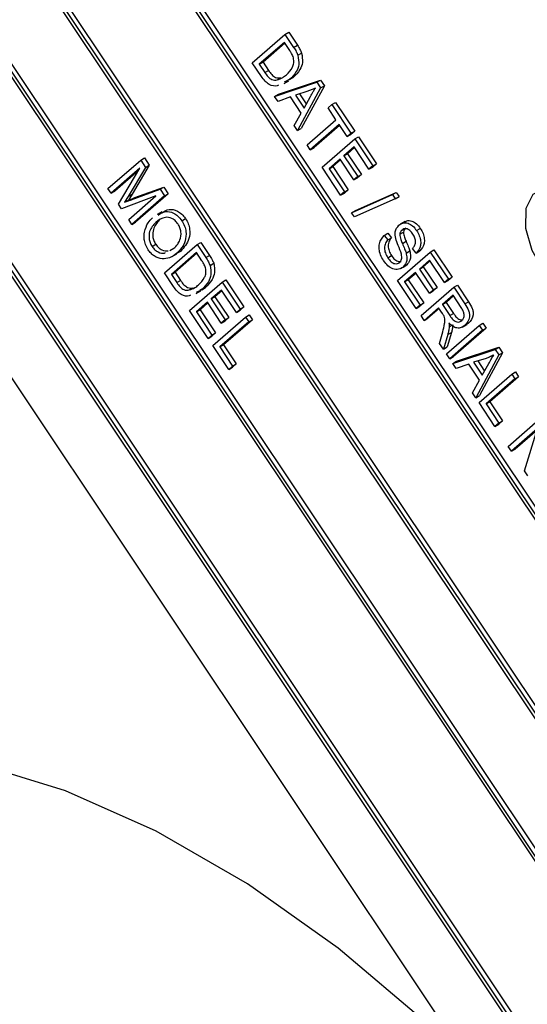
# Model space of a CAD drawing. Units: inches. Extents: x 2 to 42, y 2 to 31.5.
# Drawn here: x 9.1 to 9.6, y 13.5 to 14.5 of the extents above; entities that cross this region are included whole.
import ezdxf

# ---------------------------------------------------------------- set-up
doc = ezdxf.new("R2010")
doc.units = ezdxf.units.IN
doc.header["$LTSCALE"] = 4
doc.header["$MEASUREMENT"] = 0

msp = doc.modelspace()

# ---------------------------------------------------------------- linework, layer by layer
at = {"color": 7, "linetype": 'Continuous', "lineweight": 25}
for p, q in [((10.7845424, 12.2418069), (9.2367247, 14.5610244)), ((10.7795738, 12.2440294), (9.237284, 14.554964)), ((10.7880779, 12.243848), (9.2402602, 14.5630654)), ((9.15405, 14.4890621), (10.7018677, 12.1698446)), ((9.1590186, 14.4868396), (10.7013084, 12.175905)), ((9.1625541, 14.4888806), (10.7044064, 12.1786016)), ((10.6502867, 12.1239107), (9.102469, 14.4431282)), ((9.3503441, 14.4168916), (9.3815534, 14.4440571)), ((9.3815534, 14.4440571), (9.3850889, 14.4460981)), ((9.3815534, 14.4440571), (9.3898266, 14.4316608)), ((9.3850889, 14.4460981), (9.3933621, 14.4337018)), ((10.6467512, 12.1218697), (9.0989335, 14.4410871)), ((10.6417826, 12.1240921), (9.0994928, 14.4350267)), ((9.3809544, 14.4363136), (9.3570407, 14.4154985)), ((9.3813919, 14.435658), (9.3605763, 14.4175395)), ((9.3861073, 14.4285926), (9.3809544, 14.4363136)), ((9.3898266, 14.4316608), (9.3933621, 14.4337018)), ((9.3939188, 14.4241639), (9.3974543, 14.4262049)), ((9.3589983, 14.4039242), (9.3503441, 14.4168916)), ((9.3570407, 14.4154985), (9.3605763, 14.4175395)), ((9.3570407, 14.4154985), (9.362273, 14.4076586)), ((9.3605763, 14.4175395), (9.3658085, 14.4096996)), ((9.362273, 14.4076586), (9.3658085, 14.4096996)), ((9.371686, 14.3849133), (9.4120419, 14.3983738)), ((9.3741406, 14.4006478), (9.3776761, 14.4026888)), ((9.3752215, 14.3869543), (9.4155774, 14.4004148)), ((9.3859372, 14.4009291), (9.3807269, 14.3983512)), ((9.3807513, 14.3972467), (9.3851707, 14.399798)), ((9.3894728, 14.4029701), (9.3842624, 14.4003922)), ((9.3859372, 14.4009291), (9.3894728, 14.4029701)), ((9.4191344, 14.3950851), (9.3970716, 14.3542147)), ((9.4120419, 14.3983738), (9.4155774, 14.4004148)), ((9.4120419, 14.3983738), (9.4155989, 14.3930441)), ((9.4155774, 14.4004148), (9.4191344, 14.3950851)), ((9.4155989, 14.3930441), (9.4191344, 14.3950851)), ((9.371686, 14.3849133), (9.3752215, 14.3869543)), ((9.4032971, 14.3897842), (9.3914445, 14.3860312)), ((9.3914445, 14.3860312), (9.3997177, 14.3736349)), ((9.4155989, 14.3930441), (9.393536, 14.3521737)), ((9.3954878, 14.3873115), (9.4019265, 14.3776639)), ((9.3748857, 14.380119), (9.371686, 14.3849133)), ((9.3867884, 14.3843669), (9.3748857, 14.380119)), ((9.3970782, 14.3689488), (9.3867884, 14.3843669)), ((9.3997177, 14.3736349), (9.4058314, 14.3847867)), ((9.422622, 14.3738798), (9.4262698, 14.377055)), ((9.4262698, 14.377055), (9.4298054, 14.379096)), ((9.4262698, 14.377055), (9.4445629, 14.349645)), ((9.4298054, 14.379096), (9.4480984, 14.351686)), ((9.0162587, 14.3691248), (10.5640765, 12.0499073)), ((9.0212273, 14.3669023), (10.5635172, 12.0559678)), ((9.0247629, 14.3689433), (10.5666152, 12.0586644)), ((9.3903363, 14.356968), (9.3970782, 14.3689488)), ((9.4302441, 14.362459), (9.422622, 14.3738798)), ((9.4026826, 14.3384687), (9.4302441, 14.362459)), ((9.4332929, 14.3578906), (9.4057314, 14.3339003)), ((9.440915, 14.3464698), (9.4332929, 14.3578906)), ((9.393536, 14.3521737), (9.3903363, 14.356968)), ((9.393536, 14.3521737), (9.3970716, 14.3542147)), ((9.4337305, 14.3572351), (9.409267, 14.3359414)), ((9.4445629, 14.349645), (9.440915, 14.3464698)), ((9.440915, 14.3464698), (9.4444506, 14.3485108)), ((9.4480984, 14.351686), (9.4444506, 14.3485108)), ((9.4445629, 14.349645), (9.4480984, 14.351686)), ((9.4169105, 14.3171498), (9.4481199, 14.3443153)), ((9.4481199, 14.3443153), (9.4516554, 14.3463563)), ((9.4481199, 14.3443153), (9.4653967, 14.3184281)), ((9.4516554, 14.3463563), (9.4689322, 14.3204691)), ((9.4057314, 14.3339003), (9.4026826, 14.3384687)), ((9.4057314, 14.3339003), (9.409267, 14.3359414)), ((9.4475209, 14.3365718), (9.4377933, 14.3281046)), ((9.4377933, 14.3281046), (9.4413288, 14.3301456)), ((9.4479584, 14.3359162), (9.4413288, 14.3301456)), ((9.4413288, 14.3301456), (9.4545405, 14.3103495)), ((9.4617488, 14.3152529), (9.4475209, 14.3365718)), ((9.2125528, 14.2969543), (9.2437622, 14.3241198)), ((9.2437622, 14.3241198), (9.2472977, 14.3261608)), ((9.2437622, 14.3241198), (9.2484942, 14.3170294)), ((9.2472977, 14.3261608), (9.2520298, 14.3190704)), ((9.4341454, 14.3249294), (9.4236072, 14.3157567)), ((9.434583, 14.3242739), (9.4271428, 14.3177977)), ((9.4473571, 14.3051333), (9.4341454, 14.3249294)), ((9.4377933, 14.3281046), (9.451005, 14.3083085)), ((9.4689322, 14.3204691), (9.4652844, 14.3172939)), ((9.4653967, 14.3184281), (9.4689322, 14.3204691)), ((8.9895209, 14.3120786), (9.6425711, 13.3335618)), ((9.2430112, 14.316244), (9.2156017, 14.292386)), ((9.2417046, 14.3140703), (9.2191372, 14.294427)), ((9.2224775, 14.2820835), (9.2430112, 14.316244)), ((9.2484942, 14.3170294), (9.2319798, 14.289433)), ((9.2520298, 14.3190704), (9.2355153, 14.291474)), ((9.2484942, 14.3170294), (9.2520298, 14.3190704)), ((9.4346955, 14.2905012), (9.4169105, 14.3171498)), ((9.4236072, 14.3157567), (9.4271428, 14.3177977)), ((9.4236072, 14.3157567), (9.4383433, 14.2936764)), ((9.4271428, 14.3177977), (9.4418788, 14.2957174)), ((9.4545405, 14.3103495), (9.4508926, 14.3071744)), ((9.451005, 14.3083085), (9.4545405, 14.3103495)), ((9.4653967, 14.3184281), (9.4617488, 14.3152529)), ((9.4617488, 14.3152529), (9.4652844, 14.3172939)), ((9.451005, 14.3083085), (9.4473571, 14.3051333)), ((9.4473571, 14.3051333), (9.4508926, 14.3071744)), ((9.2156017, 14.292386), (9.2125528, 14.2969543)), ((9.2156017, 14.292386), (9.2191372, 14.294427)), ((9.2319798, 14.289433), (9.2355153, 14.291474)), ((9.2355153, 14.291474), (9.2320117, 14.2857725)), ((9.2347814, 14.2861353), (9.2623411, 14.2962816)), ((9.2383169, 14.2881763), (9.2658766, 14.2983226)), ((9.2701641, 14.2918984), (9.2389547, 14.2647329)), ((9.2623411, 14.2962816), (9.2658766, 14.2983226)), ((9.2623411, 14.2962816), (9.2666285, 14.2898574)), ((9.2658766, 14.2983226), (9.2701641, 14.2918984)), ((9.2666285, 14.2898574), (9.2701641, 14.2918984)), ((9.4383433, 14.2936764), (9.4346955, 14.2905012)), ((9.4346955, 14.2905012), (9.438231, 14.2925423)), ((9.4418788, 14.2957174), (9.438231, 14.2925423)), ((9.4383433, 14.2936764), (9.4418788, 14.2957174)), ((9.448719, 14.2758672), (9.4878132, 14.2931383)), ((9.4842777, 14.2910973), (9.4878132, 14.2931383)), ((9.4878132, 14.2931383), (9.4904254, 14.2892243)), ((9.225431, 14.2776579), (9.2224775, 14.2820835)), ((9.2583106, 14.2898393), (9.225431, 14.2776579)), ((9.2319798, 14.289433), (9.2284761, 14.2837315)), ((9.2284761, 14.2837315), (9.2320117, 14.2857725)), ((9.2323703, 14.2672602), (9.2583106, 14.2898393)), ((9.2347814, 14.2861353), (9.2383169, 14.2881763)), ((9.2666285, 14.2898574), (9.2354192, 14.2626919)), ((9.4451834, 14.2738262), (9.4842777, 14.2910973)), ((9.4868899, 14.2871833), (9.4477956, 14.2699122)), ((9.4842777, 14.2910973), (9.4868899, 14.2871833)), ((9.4868899, 14.2871833), (9.4904254, 14.2892243)), ((9.263826, 14.274732), (9.2594066, 14.2721807)), ((9.4451834, 14.2738262), (9.448719, 14.2758672)), ((9.4477956, 14.2699122), (9.4451834, 14.2738262)), ((9.2354192, 14.2626919), (9.2323703, 14.2672602)), ((9.2354192, 14.2626919), (9.2389547, 14.2647329)), ((9.2581837, 14.2644514), (9.2617192, 14.2664924)), ((9.2830641, 14.2661908), (9.2865996, 14.2682318)), ((9.4958391, 14.2652966), (9.4914197, 14.2627453)), ((9.4763331, 14.2521151), (9.4798687, 14.2541562)), ((9.4798687, 14.2541562), (9.4833228, 14.2499406)), ((9.4910753, 14.2531736), (9.4946108, 14.2552146)), ((9.493305, 14.2572585), (9.4947537, 14.2580948)), ((9.5072234, 14.2567159), (9.510759, 14.2587569)), ((9.2976251, 14.2434127), (9.3011607, 14.2454537)), ((9.3011607, 14.2454537), (9.3094338, 14.2330574)), ((9.4763331, 14.2521151), (9.4797873, 14.2478996)), ((9.4797873, 14.2478996), (9.4833228, 14.2499406)), ((9.4936332, 14.2444352), (9.4971688, 14.2464762)), ((9.2546443, 14.2415663), (9.2581799, 14.2436073)), ((9.2664158, 14.2162472), (9.2976251, 14.2434127)), ((9.2714735, 14.2377967), (9.275478, 14.2397831)), ((9.2970261, 14.2356692), (9.2731125, 14.2148541)), ((9.2819673, 14.2371731), (9.2776853, 14.2345544)), ((9.2784318, 14.2351321), (9.2819673, 14.2371731)), ((9.302179, 14.2279483), (9.2970261, 14.2356692)), ((9.2976251, 14.2434127), (9.3058983, 14.2310164)), ((9.4890666, 14.2090327), (9.5202759, 14.2361982)), ((9.4971426, 14.2353214), (9.5006782, 14.2373624)), ((9.5067857, 14.2352891), (9.5033315, 14.2395047)), ((9.5067857, 14.2352891), (9.5103212, 14.2373302)), ((9.5202759, 14.2361982), (9.5238114, 14.2382392)), ((9.5202759, 14.2361982), (9.5375527, 14.210311)), ((9.5238114, 14.2382392), (9.5410882, 14.212352)), ((9.2739054, 14.2319227), (9.2783248, 14.2344739)), ((9.2974637, 14.2350136), (9.276648, 14.2168951)), ((9.3058983, 14.2310164), (9.3094338, 14.2330574)), ((9.4796532, 14.2308184), (9.4831887, 14.2328595)), ((9.5196769, 14.2284547), (9.5099493, 14.2199875)), ((9.5201144, 14.2277991), (9.5134849, 14.2220286)), ((9.5339049, 14.2071358), (9.5196769, 14.2284547)), ((9.2750701, 14.2032798), (9.2664158, 14.2162472)), ((9.2731125, 14.2148541), (9.276648, 14.2168951)), ((9.276648, 14.2168951), (9.2818803, 14.2090552)), ((9.3099905, 14.2235195), (9.3135261, 14.2255605)), ((9.4921563, 14.2205226), (9.4965757, 14.2230739)), ((9.4942302, 14.2219531), (9.4977657, 14.2239941)), ((9.5063015, 14.2168123), (9.4957633, 14.2076396)), ((9.4977657, 14.2239941), (9.495981, 14.2230953)), ((9.5195131, 14.1970163), (9.5063015, 14.2168123)), ((9.5099493, 14.2199875), (9.5134849, 14.2220286)), ((9.5099493, 14.2199875), (9.523161, 14.2001914)), ((9.5134849, 14.2220286), (9.5266965, 14.2022325)), ((9.2731125, 14.2148541), (9.2783447, 14.2070142)), ((9.2783447, 14.2070142), (9.2818803, 14.2090552)), ((9.2902984, 14.180462), (9.3215078, 14.2076275)), ((9.3215078, 14.2076275), (9.3250433, 14.2096685)), ((9.3215078, 14.2076275), (9.3387846, 14.1817403)), ((9.3250433, 14.2096685), (9.3423201, 14.1837813)), ((9.5068515, 14.1823842), (9.4890666, 14.2090327)), ((9.4957633, 14.2076396), (9.4992988, 14.2096806)), ((9.4957633, 14.2076396), (9.5104993, 14.1855593)), ((9.506739, 14.2161568), (9.4992988, 14.2096806)), ((9.4992988, 14.2096806), (9.5140349, 14.1876004)), ((9.5375527, 14.210311), (9.5339049, 14.2071358)), ((9.5339049, 14.2071358), (9.5374404, 14.2091769)), ((9.5410882, 14.212352), (9.5374404, 14.2091769)), ((9.5375527, 14.210311), (9.5410882, 14.212352)), ((9.2902123, 14.2000034), (9.2937478, 14.2020444)), ((9.302009, 14.2002847), (9.2967986, 14.1977068)), ((9.2968231, 14.1966023), (9.3012425, 14.1991536)), ((9.3055445, 14.2023257), (9.3003341, 14.1997478)), ((9.302009, 14.2002847), (9.3055445, 14.2023257)), ((9.3209088, 14.199884), (9.3111812, 14.1914168)), ((9.3213463, 14.1992284), (9.3147167, 14.1934578)), ((9.3351367, 14.1785651), (9.3209088, 14.199884)), ((9.5114248, 14.1755317), (9.5426341, 14.2026971)), ((9.523161, 14.2001914), (9.5195131, 14.1970163)), ((9.5195131, 14.1970163), (9.5230487, 14.1990573)), ((9.5266965, 14.2022325), (9.5230487, 14.1990573)), ((9.523161, 14.2001914), (9.5266965, 14.2022325)), ((9.5426341, 14.2026971), (9.5461697, 14.2047382)), ((9.5426341, 14.2026971), (9.5533448, 14.1866485)), ((9.5461697, 14.2047382), (9.5568803, 14.1886895)), ((9.3075333, 14.1882416), (9.2969951, 14.1790689)), ((9.320745, 14.1684455), (9.3075333, 14.1882416)), ((9.3111812, 14.1914168), (9.3147167, 14.1934578)), ((9.3111812, 14.1914168), (9.3243928, 14.1716207)), ((9.3147167, 14.1934578), (9.3279284, 14.1736617)), ((9.5420351, 14.1949536), (9.5319022, 14.1861337)), ((9.5319022, 14.1861337), (9.5354377, 14.1881747)), ((9.5424726, 14.1942981), (9.5354377, 14.1881747)), ((9.5354377, 14.1881747), (9.54252, 14.1775628)), ((9.5499034, 14.183164), (9.5420351, 14.1949536)), ((9.5533448, 14.1866485), (9.5568803, 14.1886895)), ((9.3080833, 14.1538134), (9.2902984, 14.180462)), ((9.2969951, 14.1790689), (9.3005306, 14.1811099)), ((9.2969951, 14.1790689), (9.3117312, 14.1569886)), ((9.3079708, 14.187586), (9.3005306, 14.1811099)), ((9.3005306, 14.1811099), (9.3152667, 14.1590296)), ((9.3387846, 14.1817403), (9.3351367, 14.1785651)), ((9.3351367, 14.1785651), (9.3386722, 14.1806061)), ((9.3423201, 14.1837813), (9.3386722, 14.1806061)), ((9.3387846, 14.1817403), (9.3423201, 14.1837813)), ((9.5104993, 14.1855593), (9.5068515, 14.1823842)), ((9.5068515, 14.1823842), (9.510387, 14.1844252)), ((9.5140349, 14.1876004), (9.510387, 14.1844252)), ((9.5104993, 14.1855593), (9.5140349, 14.1876004)), ((9.5282544, 14.1829585), (9.5144736, 14.1709633)), ((9.5286919, 14.1823029), (9.5180091, 14.1730044)), ((9.5319622, 14.1774027), (9.5282544, 14.1829585)), ((9.5319022, 14.1861337), (9.5389844, 14.1755218)), ((9.3126566, 14.1469609), (9.343866, 14.1741264)), ((9.3469148, 14.1695581), (9.3193533, 14.1455678)), ((9.3243928, 14.1716207), (9.320745, 14.1684455)), ((9.320745, 14.1684455), (9.3242805, 14.1704866)), ((9.3504503, 14.1715991), (9.3228888, 14.1476088)), ((9.3279284, 14.1736617), (9.3242805, 14.1704866)), ((9.3243928, 14.1716207), (9.3279284, 14.1736617)), ((9.343866, 14.1741264), (9.3474015, 14.1761674)), ((9.343866, 14.1741264), (9.3469148, 14.1695581)), ((9.3469148, 14.1695581), (9.3504503, 14.1715991)), ((9.3474015, 14.1761674), (9.3504503, 14.1715991)), ((9.5144736, 14.1709633), (9.5114248, 14.1755317)), ((9.5144736, 14.1709633), (9.5180091, 14.1730044)), ((9.5389844, 14.1755218), (9.54252, 14.1775628)), ((9.5292176, 14.1488712), (9.5321202, 14.1599739)), ((9.5358155, 14.138985), (9.5670249, 14.1661505)), ((9.5383621, 14.1648429), (9.5418977, 14.1668839)), ((9.5700737, 14.1615822), (9.5388644, 14.1344167)), ((9.5736093, 14.1636232), (9.5423999, 14.1364577)), ((9.5510039, 14.1646423), (9.5554234, 14.1671936)), ((9.5533432, 14.1662785), (9.5568787, 14.1683195)), ((9.5568787, 14.1683195), (9.5548877, 14.1670975)), ((9.5670249, 14.1661505), (9.5705604, 14.1681915)), ((9.5670249, 14.1661505), (9.5700737, 14.1615822)), ((9.5700737, 14.1615822), (9.5736093, 14.1636232)), ((9.5705604, 14.1681915), (9.5736093, 14.1636232)), ((9.3117312, 14.1569886), (9.3080833, 14.1538134)), ((9.3080833, 14.1538134), (9.3116189, 14.1558544)), ((9.3152667, 14.1590296), (9.3116189, 14.1558544)), ((9.3117312, 14.1569886), (9.3152667, 14.1590296)), ((9.5369543, 14.1574862), (9.5327667, 14.1435534)), ((9.5404898, 14.1595272), (9.5363022, 14.1455944)), ((9.5369543, 14.1574862), (9.5404898, 14.1595272)), ((9.3279008, 14.1241193), (9.3126566, 14.1469609)), ((9.3193533, 14.1455678), (9.3228888, 14.1476088)), ((9.3193533, 14.1455678), (9.3315487, 14.1272945)), ((9.3228888, 14.1476088), (9.3350842, 14.1293355)), ((9.5327667, 14.1435534), (9.5292176, 14.1488712)), ((9.5327667, 14.1435534), (9.5363022, 14.1455944)), ((9.5419132, 14.1298484), (9.5822691, 14.1433089)), ((9.5454488, 14.1318894), (9.5858047, 14.1453499)), ((9.5822691, 14.1433089), (9.5858047, 14.1453499)), ((9.5822691, 14.1433089), (9.5858261, 14.1379792)), ((9.5858047, 14.1453499), (9.5893616, 14.1400202)), ((9.5388644, 14.1344167), (9.5358155, 14.138985)), ((9.5388644, 14.1344167), (9.5423999, 14.1364577)), ((9.5419132, 14.1298484), (9.5454488, 14.1318894)), ((9.5735244, 14.1347192), (9.5616718, 14.1309663)), ((9.5858261, 14.1379792), (9.5637633, 14.0971087)), ((9.5657151, 14.1322465), (9.5721537, 14.1225989)), ((9.5893616, 14.1400202), (9.5672988, 14.0991497)), ((9.5858261, 14.1379792), (9.5893616, 14.1400202)), ((9.3315487, 14.1272945), (9.3279008, 14.1241193)), ((9.3279008, 14.1241193), (9.3314364, 14.1261603)), ((9.3350842, 14.1293355), (9.3314364, 14.1261603)), ((9.3315487, 14.1272945), (9.3350842, 14.1293355)), ((9.5451129, 14.125054), (9.5419132, 14.1298484)), ((9.5570156, 14.129302), (9.5451129, 14.125054)), ((9.5673055, 14.1138839), (9.5570156, 14.129302)), ((9.5616718, 14.1309663), (9.569945, 14.1185699)), ((9.569945, 14.1185699), (9.5760586, 14.1297218)), ((9.5605636, 14.1019031), (9.5673055, 14.1138839)), ((9.5668121, 14.0925404), (9.5980215, 14.1197059)), ((9.6010703, 14.1151375), (9.5735088, 14.0911472)), ((9.6046059, 14.1171786), (9.5770444, 14.0931883)), ((9.5980215, 14.1197059), (9.601557, 14.1217469)), ((9.5980215, 14.1197059), (9.6010703, 14.1151375)), ((9.6010703, 14.1151375), (9.6046059, 14.1171786)), ((9.601557, 14.1217469), (9.6046059, 14.1171786)), ((9.5637633, 14.0971087), (9.5605636, 14.1019031)), ((9.5637633, 14.0971087), (9.5672988, 14.0991497)), ((9.5820564, 14.0696987), (9.5668121, 14.0925404)), ((9.5735088, 14.0911472), (9.5770444, 14.0931883)), ((9.5735088, 14.0911472), (9.5857042, 14.0728739)), ((9.5770444, 14.0931883), (9.5892398, 14.074915)), ((9.5947599, 14.0506641), (9.6259693, 14.0778295)), ((9.5857042, 14.0728739), (9.5820564, 14.0696987)), ((9.5820564, 14.0696987), (9.5855919, 14.0717398)), ((9.5892398, 14.074915), (9.5855919, 14.0717398)), ((9.5857042, 14.0728739), (9.5892398, 14.074915)), ((9.6226027, 14.0676771), (9.5978087, 14.0460957)), ((9.6221716, 14.0662655), (9.6013443, 14.0481367)), ((9.6102979, 14.0273822), (9.6226027, 14.0676771)), ((9.5978087, 14.0460957), (9.5947599, 14.0506641)), ((9.5978087, 14.0460957), (9.6013443, 14.0481367)), ((9.6135611, 14.0224927), (9.6102979, 14.0273822))]:
    msp.add_line(p, q, dxfattribs=at)
at = {"color": 7, "linetype": 'Continuous', "lineweight": 25, "flags": 128}
for points in [[(9.6841204, 14.1954793), (9.691585, 14.207977), (9.6928117, 14.226104), (9.6876082, 14.247015), (9.6767911, 14.2674279), (9.6620583, 14.2841386), (9.6457223, 14.2945241), (9.6303472, 14.2969544), (9.6183463, 14.2910479), (9.6116033, 14.2777318), (9.6111767, 14.2590962), (9.6171332, 14.2380661), (9.6285381, 14.2179425), (9.6436012, 14.201884), (9.6599581, 14.1924112), (9.6750414, 14.1910109)], [(9.5567754, 13.4621163), (9.5174145, 13.4995334), (9.4324859, 13.5713674), (9.3458596, 13.6328534), (9.2586649, 13.6831898), (9.1720387, 13.7217203), (9.0871101, 13.7479428), (9.0049863, 13.7615153), (8.926738, 13.762261), (8.8533852, 13.75017), (8.7858842, 13.7254), (8.7623061, 13.7129285)]]:
    msp.add_lwpolyline(points, dxfattribs=at)
at = {"color": 7, "linetype": 'Continuous', "lineweight": 25}
for points, knots in [([(9.6120005, 14.7502239), (9.5994485, 14.7612437), (9.5760252, 14.7818078), (9.546448, 14.7981078), (9.5266539, 14.8027815), (9.514789, 14.8016777), (9.505924, 14.7954092), (9.4981972, 14.7784346), (9.4992457, 14.7428019), (9.5129253, 14.6907761), (9.537347, 14.6321681), (9.5712724, 14.5730995), (9.6125027, 14.5207807), (9.6514099, 14.4831089), (9.6841243, 14.4592583), (9.708895, 14.4467121), (9.7298952, 14.4426561), (9.7452853, 14.450177), (9.7516539, 14.4699223), (9.7511498, 14.4970413), (9.7464835, 14.5178679), (9.7439904, 14.5289953)], [0, 0, 0, 0, 0.07033647, 0.13125467, 0.15774046, 0.18191111, 0.20489273, 0.22849998, 0.28953768, 0.3639265, 0.44773392, 0.53561337, 0.62335928, 0.70665955, 0.75713437, 0.80191188, 0.84062905, 0.87527886, 0.91124831, 0.95258066, 1, 1, 1, 1]), ([(9.3933621, 14.4337018), (9.3942477, 14.432357), (9.395828, 14.4299574), (9.3969577, 14.4273507), (9.3974543, 14.4262049)], [0, 0, 0, 0, 0.56044547, 1, 1, 1, 1]), ([(9.3939188, 14.4241639), (9.394412, 14.4210572), (9.3954053, 14.4147994), (9.3919129, 14.4070491), (9.3882044, 14.403251), (9.3859372, 14.4009291)], [0, 0, 0, 0, 0.27703262, 0.55803202, 1, 1, 1, 1]), ([(9.3896391, 14.4218304), (9.3891094, 14.4231473), (9.3881613, 14.4255041), (9.3867361, 14.4276471), (9.3861073, 14.4285926)], [0, 0, 0, 0, 0.55876116, 1, 1, 1, 1]), ([(9.3974543, 14.4262049), (9.3979475, 14.4230982), (9.3989409, 14.4168404), (9.3954485, 14.4090901), (9.3917399, 14.405292), (9.3894728, 14.4029701)], [0, 0, 0, 0, 0.27703262, 0.55803202, 1, 1, 1, 1]), ([(9.3898266, 14.4316608), (9.3907122, 14.4303159), (9.3922924, 14.4279164), (9.3934222, 14.4253097), (9.3939188, 14.4241639)], [0, 0, 0, 0, 0.56044547, 1, 1, 1, 1]), ([(9.3829327, 14.405536), (9.3850914, 14.4076505), (9.3880988, 14.4105965), (9.3902449, 14.4165734), (9.3898404, 14.4200833), (9.3896391, 14.4218304)], [0, 0, 0, 0, 0.56087634, 0.78141852, 1, 1, 1, 1]), ([(9.362273, 14.4076586), (9.3632582, 14.4062591), (9.36522, 14.4034724), (9.3697458, 14.4000256), (9.3724722, 14.4004116), (9.3741406, 14.4006478)], [0, 0, 0, 0, 0.28136783, 0.56027229, 1, 1, 1, 1]), ([(9.3658085, 14.4096996), (9.3667937, 14.4083001), (9.3687555, 14.4055134), (9.3732813, 14.4020666), (9.3760078, 14.4024526), (9.3776761, 14.4026888)], [0, 0, 0, 0, 0.28136783, 0.56027229, 1, 1, 1, 1]), ([(9.3741406, 14.4006478), (9.3759396, 14.4012847), (9.3791536, 14.4024225), (9.3817775, 14.4045843), (9.3829327, 14.405536)], [0, 0, 0, 0, 0.55974673, 1, 1, 1, 1]), ([(9.3753361, 14.395684), (9.3749222, 14.3954535), (9.3725911, 14.3941555), (9.3677968, 14.3950317), (9.3623546, 14.3992668), (9.3601183, 14.4023701), (9.3589983, 14.4039242)], [0, 0, 0, 0, 0.097186582, 0.547329633, 0.773307886, 1, 1, 1, 1]), ([(9.4105715, 14.3928811), (9.40926, 14.3922144), (9.4069178, 14.3910239), (9.4044035, 14.390163), (9.4032971, 14.3897842)], [0, 0, 0, 0, 0.55995513, 1, 1, 1, 1]), ([(9.4058314, 14.3847867), (9.4066808, 14.3863388), (9.4081977, 14.3891104), (9.4098462, 14.3917289), (9.4105715, 14.3928811)], [0, 0, 0, 0, 0.56000868, 1, 1, 1, 1]), ([(9.2284761, 14.2837315), (9.229648, 14.2841902), (9.2317406, 14.2850094), (9.2338523, 14.2857913), (9.2347814, 14.2861353)], [0, 0, 0, 0, 0.55999609, 1, 1, 1, 1]), ([(9.2320117, 14.2857725), (9.2331835, 14.2862312), (9.2352762, 14.2870505), (9.2373878, 14.2878323), (9.2383169, 14.2881763)], [0, 0, 0, 0, 0.55999609, 1, 1, 1, 1]), ([(9.2603435, 14.2715241), (9.2625231, 14.2730266), (9.266587, 14.2758279), (9.2738332, 14.2743994), (9.2795074, 14.2708421), (9.281879, 14.2677406), (9.2830641, 14.2661908)], [0, 0, 0, 0, 0.36625726, 0.68289623, 0.8415416, 1, 1, 1, 1]), ([(9.263879, 14.2735651), (9.2660586, 14.2750676), (9.2701226, 14.2778689), (9.2773687, 14.2764404), (9.283043, 14.2728831), (9.2854145, 14.2697816), (9.2865996, 14.2682318)], [0, 0, 0, 0, 0.36625726, 0.68289623, 0.8415416, 1, 1, 1, 1]), ([(9.2474044, 14.2553698), (9.2483535, 14.2585089), (9.2500504, 14.2641213), (9.2536147, 14.267552), (9.2551855, 14.2690638)], [0, 0, 0, 0, 0.559318905, 1, 1, 1, 1]), ([(9.2581837, 14.2644514), (9.2558135, 14.2619918), (9.2522586, 14.2583027), (9.2514569, 14.250511), (9.2524959, 14.2453026), (9.2539285, 14.2428112), (9.2546443, 14.2415663)], [0, 0, 0, 0, 0.49988534, 0.74977208, 0.87496485, 1, 1, 1, 1]), ([(9.2617192, 14.2664924), (9.2593491, 14.2640328), (9.2557942, 14.2603437), (9.2549924, 14.252552), (9.2560314, 14.2473437), (9.257464, 14.2448522), (9.2581799, 14.2436073)], [0, 0, 0, 0, 0.49988534, 0.74977208, 0.87496485, 1, 1, 1, 1]), ([(9.2794321, 14.2629918), (9.2785159, 14.2641833), (9.2766819, 14.2665681), (9.272277, 14.2692706), (9.265165, 14.269969), (9.260978, 14.2666599), (9.2581837, 14.2644514)], [0, 0, 0, 0, 0.1249082, 0.25000239, 0.49946464, 1, 1, 1, 1]), ([(9.2830641, 14.2661908), (9.2840279, 14.2645101), (9.2859575, 14.2611455), (9.2874925, 14.254074), (9.2863082, 14.2435776), (9.2815831, 14.2385111), (9.2784318, 14.2351321)], [0, 0, 0, 0, 0.12502147, 0.25029169, 0.4999963, 1, 1, 1, 1]), ([(9.2865996, 14.2682318), (9.2875635, 14.2665512), (9.289493, 14.2631866), (9.291028, 14.256115), (9.2898437, 14.2456186), (9.2851186, 14.2405521), (9.2819673, 14.2371731)], [0, 0, 0, 0, 0.12502147, 0.25029169, 0.4999963, 1, 1, 1, 1]), ([(9.4902815, 14.2618488), (9.4915112, 14.2627069), (9.4939665, 14.2644202), (9.4986815, 14.2642205), (9.5035632, 14.261558), (9.5060028, 14.2583306), (9.5072234, 14.2567159)], [0, 0, 0, 0, 0.28079486, 0.5606372, 0.78018403, 1, 1, 1, 1]), ([(9.495528, 14.2648094), (9.4962329, 14.2652703), (9.4981838, 14.2665458), (9.5022317, 14.2662325), (9.5070954, 14.2636056), (9.5095373, 14.2603738), (9.510759, 14.2587569)], [0, 0, 0, 0, 0.18043171, 0.4993253, 0.7495093, 1, 1, 1, 1]), ([(9.2510203, 14.2383554), (9.2500711, 14.2399818), (9.248172, 14.2432358), (9.2467161, 14.2494643), (9.2471433, 14.2531297), (9.2474044, 14.2553698)], [0, 0, 0, 0, 0.279834369, 0.559871541, 1, 1, 1, 1]), ([(9.2812865, 14.2477918), (9.2819049, 14.250226), (9.2827682, 14.2536241), (9.2814905, 14.259393), (9.2801178, 14.2617929), (9.2794321, 14.2629918)], [0, 0, 0, 0, 0.558266969, 0.779339144, 1, 1, 1, 1]), ([(9.4896224, 14.242524), (9.488733, 14.2447606), (9.4869623, 14.2492133), (9.4863243, 14.2570192), (9.4887807, 14.2600171), (9.4902815, 14.2618488)], [0, 0, 0, 0, 0.28191871, 0.56124237, 1, 1, 1, 1]), ([(9.493305, 14.2572585), (9.4927096, 14.2566931), (9.4916472, 14.2556846), (9.4912499, 14.2539402), (9.4910753, 14.2531736)], [0, 0, 0, 0, 0.56053435, 1, 1, 1, 1]), ([(9.5036709, 14.2533979), (9.5027271, 14.2546637), (9.500844, 14.2571894), (9.4975654, 14.258711), (9.4950593, 14.2585076), (9.49389, 14.257675), (9.493305, 14.2572585)], [0, 0, 0, 0, 0.27969167, 0.55808238, 0.77888914, 1, 1, 1, 1]), ([(9.4968406, 14.2592995), (9.4962451, 14.2587342), (9.4951828, 14.2577256), (9.4947854, 14.2559812), (9.4946108, 14.2552146)], [0, 0, 0, 0, 0.56053435, 1, 1, 1, 1]), ([(9.4946108, 14.2552146), (9.4948635, 14.2536108), (9.4953168, 14.2507328), (9.4966004, 14.2477825), (9.4971688, 14.2464762)], [0, 0, 0, 0, 0.55723916, 1, 1, 1, 1]), ([(9.5072234, 14.2567159), (9.5081763, 14.2551105), (9.5100811, 14.2519012), (9.5112733, 14.2467334), (9.5109254, 14.240271), (9.5084922, 14.2373427), (9.5067857, 14.2352891)], [0, 0, 0, 0, 0.186902428, 0.373626402, 0.560720407, 1, 1, 1, 1]), ([(9.510759, 14.2587569), (9.5117118, 14.2571515), (9.5136166, 14.2539422), (9.5148089, 14.2487744), (9.514461, 14.242312), (9.5120277, 14.2393837), (9.5103212, 14.2373302)], [0, 0, 0, 0, 0.186902428, 0.373626402, 0.560720407, 1, 1, 1, 1]), ([(9.275478, 14.2397831), (9.2767714, 14.241018), (9.2790809, 14.2432229), (9.2806126, 14.2463958), (9.2812865, 14.2477918)], [0, 0, 0, 0, 0.56002918, 1, 1, 1, 1]), ([(9.4757433, 14.2280358), (9.4746659, 14.2298456), (9.4725126, 14.2334627), (9.4712101, 14.2392829), (9.4716255, 14.2465486), (9.4743927, 14.2498207), (9.4763331, 14.2521151)], [0, 0, 0, 0, 0.18689629, 0.37353635, 0.56072238, 1, 1, 1, 1]), ([(9.4797873, 14.2478996), (9.4789436, 14.2468852), (9.4772617, 14.2448627), (9.4762407, 14.2405087), (9.477078, 14.2353448), (9.4787951, 14.2323268), (9.4796532, 14.2308184)], [0, 0, 0, 0, 0.28117599, 0.56055808, 0.7803807, 1, 1, 1, 1]), ([(9.4833228, 14.2499406), (9.4824792, 14.2489262), (9.4807973, 14.2469037), (9.4797762, 14.2425497), (9.4806135, 14.2373858), (9.4823306, 14.2343678), (9.4831887, 14.2328595)], [0, 0, 0, 0, 0.28117599, 0.56055808, 0.7803807, 1, 1, 1, 1]), ([(9.4910753, 14.2531736), (9.4913279, 14.2515698), (9.4917813, 14.2486917), (9.4930649, 14.2457415), (9.4936332, 14.2444352)], [0, 0, 0, 0, 0.55723916, 1, 1, 1, 1]), ([(9.4971688, 14.2464762), (9.4979027, 14.2447802), (9.4992128, 14.2417527), (9.5002305, 14.2387034), (9.5006782, 14.2373624)], [0, 0, 0, 0, 0.56019778, 1, 1, 1, 1]), ([(9.5033315, 14.2395047), (9.5040285, 14.2403408), (9.505419, 14.2420088), (9.5065015, 14.245389), (9.5058745, 14.2496821), (9.5044061, 14.2521582), (9.5036709, 14.2533979)], [0, 0, 0, 0, 0.28128137, 0.56113886, 0.78025588, 1, 1, 1, 1]), ([(9.2642766, 14.2297887), (9.261754, 14.2302839), (9.2582337, 14.230975), (9.2535772, 14.2348763), (9.2518726, 14.2371956), (9.2510203, 14.2383554)], [0, 0, 0, 0, 0.55834129, 0.77916014, 1, 1, 1, 1]), ([(9.2546443, 14.2415663), (9.2555399, 14.2404025), (9.2573327, 14.238073), (9.2615621, 14.2355998), (9.2652409, 14.2345569), (9.2670292, 14.2355699), (9.2673426, 14.2357474)], [0, 0, 0, 0, 0.22599548, 0.45239019, 0.90404281, 1, 1, 1, 1]), ([(9.2581799, 14.2436073), (9.2590714, 14.2424522), (9.2608562, 14.2401399), (9.265166, 14.2374937), (9.2680152, 14.2373833), (9.269913, 14.2373097)], [0, 0, 0, 0, 0.24998316, 0.50040793, 1, 1, 1, 1]), ([(9.2784318, 14.2351321), (9.2761734, 14.2333566), (9.2721428, 14.2301879), (9.266679, 14.2299106), (9.2642766, 14.2297887)], [0, 0, 0, 0, 0.56031829, 1, 1, 1, 1]), ([(9.4910484, 14.2264057), (9.4918305, 14.227283), (9.4933882, 14.2290303), (9.4927828, 14.235297), (9.4908254, 14.2397731), (9.4896224, 14.242524)], [0, 0, 0, 0, 0.27988625, 0.55743994, 1, 1, 1, 1]), ([(9.4936332, 14.2444352), (9.4943671, 14.2427392), (9.4956772, 14.2397117), (9.496695, 14.2366624), (9.4971426, 14.2353214)], [0, 0, 0, 0, 0.56019778, 1, 1, 1, 1]), ([(9.4971426, 14.2353214), (9.4974844, 14.2336586), (9.4981682, 14.2303316), (9.4973021, 14.2253664), (9.495395, 14.2232474), (9.4942302, 14.2219531)], [0, 0, 0, 0, 0.27999377, 0.56022238, 1, 1, 1, 1]), ([(9.5006782, 14.2373624), (9.5010199, 14.2356996), (9.5017038, 14.2323726), (9.5008376, 14.2274074), (9.4989306, 14.2252884), (9.4977657, 14.2239941)], [0, 0, 0, 0, 0.27999377, 0.56022238, 1, 1, 1, 1]), ([(9.3057108, 14.2211861), (9.3051811, 14.2225029), (9.3042331, 14.2248597), (9.3028079, 14.2270027), (9.302179, 14.2279483)], [0, 0, 0, 0, 0.558761161, 1, 1, 1, 1]), ([(9.3058983, 14.2310164), (9.3067839, 14.2296716), (9.3083642, 14.227272), (9.3094939, 14.2246653), (9.3099905, 14.2235195)], [0, 0, 0, 0, 0.56044547, 1, 1, 1, 1]), ([(9.3094338, 14.2330574), (9.3103195, 14.2317126), (9.3118997, 14.229313), (9.3130295, 14.2267063), (9.3135261, 14.2255605)], [0, 0, 0, 0, 0.56044547, 1, 1, 1, 1]), ([(9.4942302, 14.2219531), (9.4928735, 14.221058), (9.4901636, 14.21927), (9.4849844, 14.2196011), (9.4796846, 14.2227516), (9.477058, 14.2262732), (9.4757433, 14.2280358)], [0, 0, 0, 0, 0.28060585, 0.5604744, 0.78000794, 1, 1, 1, 1]), ([(9.4796532, 14.2308184), (9.4806873, 14.2294357), (9.4827508, 14.2266763), (9.4863331, 14.2249271), (9.489126, 14.2250375), (9.4904071, 14.2259493), (9.4910484, 14.2264057)], [0, 0, 0, 0, 0.27985576, 0.55846436, 0.77899865, 1, 1, 1, 1]), ([(9.4831887, 14.2328595), (9.4842194, 14.2314834), (9.4862761, 14.2287374), (9.4899059, 14.2268952), (9.4917412, 14.2271683), (9.4925521, 14.227289)], [0, 0, 0, 0, 0.35925063, 0.71690029, 1, 1, 1, 1]), ([(9.2990044, 14.2048916), (9.3011631, 14.2070061), (9.3041706, 14.2099522), (9.3063166, 14.2159291), (9.3059122, 14.2194389), (9.3057108, 14.2211861)], [0, 0, 0, 0, 0.56087634, 0.78141852, 1, 1, 1, 1]), ([(9.3099905, 14.2235195), (9.3104837, 14.2204128), (9.3114771, 14.214155), (9.3079847, 14.2064047), (9.3042761, 14.2026066), (9.302009, 14.2002847)], [0, 0, 0, 0, 0.27703262, 0.55803202, 1, 1, 1, 1]), ([(9.3135261, 14.2255605), (9.3140192, 14.2224538), (9.3150126, 14.216196), (9.3115202, 14.2084458), (9.3078116, 14.2046476), (9.3055445, 14.2023257)], [0, 0, 0, 0, 0.27703262, 0.55803202, 1, 1, 1, 1]), ([(9.2783447, 14.2070142), (9.2793299, 14.2056147), (9.2812917, 14.202828), (9.2858175, 14.1993812), (9.288544, 14.1997672), (9.2902123, 14.2000034)], [0, 0, 0, 0, 0.28136783, 0.56027229, 1, 1, 1, 1]), ([(9.2818803, 14.2090552), (9.2828655, 14.2076557), (9.2848272, 14.204869), (9.289353, 14.2014223), (9.2920795, 14.2018082), (9.2937478, 14.2020444)], [0, 0, 0, 0, 0.28136783, 0.56027229, 1, 1, 1, 1]), ([(9.2914078, 14.1950396), (9.2909939, 14.1948091), (9.2886629, 14.1935111), (9.2838685, 14.1943873), (9.2784264, 14.1986224), (9.27619, 14.2017257), (9.2750701, 14.2032798)], [0, 0, 0, 0, 0.09718658, 0.54732963, 0.77330789, 1, 1, 1, 1]), ([(9.2902123, 14.2000034), (9.2920113, 14.2006403), (9.2952254, 14.2017781), (9.2978493, 14.2039399), (9.2990044, 14.2048916)], [0, 0, 0, 0, 0.55974673, 1, 1, 1, 1]), ([(9.5568803, 14.1886895), (9.5581887, 14.1866501), (9.5601505, 14.1835923), (9.5613177, 14.1791578), (9.5611487, 14.1733517), (9.5587746, 14.1705538), (9.5568787, 14.1683195)], [0, 0, 0, 0, 0.250739506, 0.375947122, 0.501648512, 1, 1, 1, 1]), ([(9.5502753, 14.1708303), (9.5509247, 14.1715073), (9.5522198, 14.1728576), (9.5528279, 14.1761724), (9.5518578, 14.1799819), (9.5505561, 14.1821013), (9.5499034, 14.183164)], [0, 0, 0, 0, 0.28101596, 0.56044915, 0.77960652, 1, 1, 1, 1]), ([(9.5533448, 14.1866485), (9.5546532, 14.1846091), (9.556615, 14.1815513), (9.5577822, 14.1771168), (9.5576132, 14.1713107), (9.5552391, 14.1685128), (9.5533432, 14.1662785)], [0, 0, 0, 0, 0.250739506, 0.375947122, 0.501648512, 1, 1, 1, 1]), ([(9.5321202, 14.1599739), (9.5327891, 14.1625498), (9.5337911, 14.1664082), (9.5345987, 14.1714347), (9.5335038, 14.1750104), (9.5324773, 14.1766034), (9.5319622, 14.1774027)], [0, 0, 0, 0, 0.50117519, 0.75073381, 0.87493286, 1, 1, 1, 1]), ([(9.5389844, 14.1755218), (9.5399762, 14.1740772), (9.5419463, 14.1712074), (9.5455903, 14.1692235), (9.5483466, 14.1694661), (9.549632, 14.1703752), (9.5502753, 14.1708303)], [0, 0, 0, 0, 0.28091612, 0.55804404, 0.77879765, 1, 1, 1, 1]), ([(9.54252, 14.1775628), (9.5435085, 14.1761243), (9.5454721, 14.1732665), (9.5491608, 14.1711994), (9.5509744, 14.1715438), (9.5517785, 14.1716966)], [0, 0, 0, 0, 0.360704891, 0.716545621, 1, 1, 1, 1]), ([(9.5383621, 14.1648429), (9.5381898, 14.1633961), (9.537882, 14.1608124), (9.5372378, 14.1585026), (9.5369543, 14.1574862)], [0, 0, 0, 0, 0.55995957, 1, 1, 1, 1]), ([(9.5533432, 14.1662785), (9.552258, 14.1654699), (9.5500911, 14.1638554), (9.5461011, 14.163383), (9.541794, 14.1650003), (9.5393394, 14.1674456), (9.5381117, 14.1686685)], [0, 0, 0, 0, 0.2807275, 0.56059124, 0.78023992, 1, 1, 1, 1]), ([(9.5381117, 14.1686685), (9.5382289, 14.1679192), (9.5384382, 14.1665813), (9.5383854, 14.165374), (9.5383621, 14.1648429)], [0, 0, 0, 0, 0.56011232, 1, 1, 1, 1]), ([(9.5418977, 14.1668839), (9.5417253, 14.1654371), (9.5414176, 14.1628534), (9.5407733, 14.1605436), (9.5404898, 14.1595272)], [0, 0, 0, 0, 0.55995957, 1, 1, 1, 1]), ([(9.5807988, 14.1378161), (9.5794872, 14.1371495), (9.5771451, 14.1359589), (9.5746308, 14.135098), (9.5735244, 14.1347192)], [0, 0, 0, 0, 0.55995513, 1, 1, 1, 1]), ([(9.5760586, 14.1297218), (9.5769081, 14.1312739), (9.578425, 14.1340455), (9.5800734, 14.136664), (9.5807988, 14.1378161)], [0, 0, 0, 0, 0.56000868, 1, 1, 1, 1])]:
    msp.add_open_spline(points, degree=3, knots=knots, dxfattribs=at)

doc.saveas('drawing.dxf')
